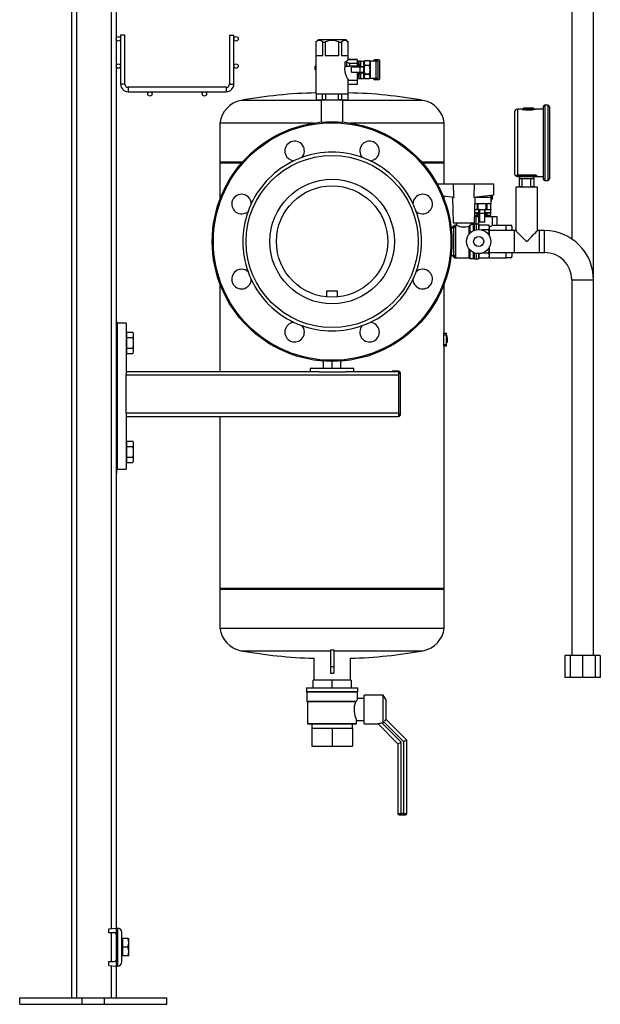
# Model space of a CAD drawing. Units: inches. Extents: x 1949 to 7049, y 315 to 3983.
# Drawn here: x 1949 to 2482, y 315 to 1219 of the extents above; entities that cross this region are included whole.
import ezdxf

# ---------------------------------------------------------------- set-up
doc = ezdxf.new("R2010")
doc.units = ezdxf.units.IN
doc.header["$MEASUREMENT"] = 0
for name, color, linetype in [('CABLE_TRRAY', 2, 'Continuous'), ('EQUIPMENT', 6, 'Continuous'), ('PIPE_SUPPORT', 5, 'Continuous'), ('PIPING', 3, 'Continuous')]:
    doc.layers.add(name, color=color, linetype=linetype)

msp = doc.modelspace()

# ---------------------------------------------------------------- linework, layer by layer
at = {"color": 7, "linetype": 'Continuous', "lineweight": 25}
for p, q in [((2433.47, 1140.01), (2430.81, 1140.01)), ((2402.99, 1133.91), (2402.99, 1077.19)), ((2408.84, 1136.45), (2405.53, 1136.45)), ((2411.12, 1137.3), (2410.36, 1136.54)), ((2410.36, 1136.54), (2410.36, 1136.14)), ((2421.03, 1136.54), (2410.36, 1136.54)), ((2420.27, 1137.3), (2411.12, 1137.3)), ((2421.03, 1136.54), (2420.27, 1137.3)), ((2421.03, 1136.15), (2421.03, 1136.54)), ((2429.28, 1136.45), (2422.55, 1136.45)), ((2429.28, 1138.48), (2429.28, 1072.62)), ((2435, 1138.48), (2435, 1072.62)), ((2405.09, 1075.4), (2405, 1075.68)), ((2406.3, 1076.05), (2421.69, 1076.05)), ((2406.3, 1075.36), (2406.3, 1076.05)), ((2421.69, 1075.36), (2406.3, 1075.36)), ((2406.3, 1075.36), (2406.3, 1074.63)), ((2421.69, 1075.36), (2421.69, 1076.05)), ((2421.69, 1075.36), (2421.69, 1074.63)), ((2423.12, 1075.62), (2423, 1075.36)), ((2405.56, 1075.18), (2405.63, 1075.03)), ((2405.63, 1075.03), (2405.61, 1075.07)), ((2405.7, 1074.63), (2406.3, 1074.63)), ((2406.3, 1074.63), (2421.69, 1074.63)), ((2407.03, 1072.53), (2407.03, 1065.59)), ((2409.99, 1072.53), (2407.03, 1072.53)), ((2407.34, 1074.63), (2407.34, 1072.53)), ((2409.99, 1065.59), (2409.99, 1072.53)), ((2417.99, 1072.53), (2409.99, 1072.53)), ((2417.99, 1065.59), (2417.99, 1072.53)), ((2420.95, 1072.53), (2417.99, 1072.53)), ((2420.65, 1072.53), (2420.65, 1074.63)), ((2420.95, 1065.59), (2420.95, 1072.53)), ((2421.69, 1074.63), (2422.28, 1074.63)), ((2422.52, 1074.65), (2429.28, 1074.65)), ((2430.81, 1071.1), (2433.47, 1071.1)), ((2407.03, 1065.59), (2409.99, 1065.59)), ((2407.03, 1064.71), (2407.03, 1065.59)), ((2417.99, 1065.59), (2420.95, 1065.59)), ((2420.95, 1065.59), (2420.95, 1064.71))]:
    msp.add_line(p, q, dxfattribs=at)
at = {"color": 8, "linetype": 'Continuous', "lineweight": 25}
for p, q in [((2430.81, 1140.01), (2430.81, 1105.55)), ((2433.47, 1140.01), (2433.47, 1071.1)), ((2405.53, 1136.45), (2405.53, 1075.98)), ((2430.81, 1105.55), (2430.81, 1071.1))]:
    msp.add_line(p, q, dxfattribs=at)
at = {"color": 7, "linetype": 'Continuous', "lineweight": 25, "flags": 128}
for points in [[(2409.54, 1136.31), (2409.15, 1136.42), (2408.84, 1136.45)], [(2422.55, 1136.45), (2422.24, 1136.42), (2421.85, 1136.31)], [(2405, 1075.68), (2405.01, 1075.78), (2405.11, 1075.85), (2405.28, 1075.92), (2405.53, 1075.98)], [(2405.53, 1075.98), (2405.9, 1076.03), (2406.3, 1076.05)], [(2405.91, 1075.32), (2405.75, 1075.29), (2405.64, 1075.27), (2405.57, 1075.22), (2405.56, 1075.18)], [(2421.69, 1076.05), (2421.98, 1076.04), (2422.26, 1076.01), (2422.52, 1075.97), (2422.75, 1075.91), (2422.93, 1075.85), (2423.05, 1075.77), (2423.12, 1075.7), (2423.12, 1075.62)], [(2422.41, 1075.14), (2422.4, 1075.18), (2422.37, 1075.22), (2422.31, 1075.25), (2422.22, 1075.29), (2422.11, 1075.32), (2421.98, 1075.34), (2421.85, 1075.35), (2421.69, 1075.36)], [(2422.34, 1074.94), (2422.34, 1074.68), (2422.34, 1074.68)], [(2409.99, 1065.59), (2411.65, 1065.02), (2412.24, 1064.93)], [(2415.75, 1064.93), (2416.95, 1065.21), (2417.99, 1065.59)]]:
    msp.add_lwpolyline(points, dxfattribs=at)
at = {"color": 8, "linetype": 'Continuous', "lineweight": 25, "flags": 128}
for points in [[(2422.55, 1136.45), (2422.55, 1136.45), (2422.05, 1136.33), (2420.6, 1136.04), (2419.57, 1135.87), (2418.38, 1135.73), (2417.07, 1135.63), (2415.7, 1135.6), (2414.32, 1135.63), (2413.01, 1135.73), (2411.82, 1135.87), (2410.79, 1136.04), (2409.34, 1136.33), (2408.84, 1136.45), (2408.84, 1136.45)], [(2405.48, 1074.65), (2405.48, 1074.65), (2405.4, 1074.73), (2405.26, 1075.01), (2405.09, 1075.4)], [(2405.63, 1075.03), (2405.63, 1074.69), (2405.63, 1074.69)], [(2422.34, 1074.68), (2422.34, 1074.68), (2422.34, 1075.01)]]:
    msp.add_lwpolyline(points, dxfattribs=at)
at = {"color": 7, "linetype": 'Continuous', "lineweight": 25}
for centre, radius, start, end in [((2430.81, 1138.48), 1.52, 90, 180), ((2433.47, 1138.48), 1.52, 0, 90), ((2405.53, 1133.91), 2.54, 90, 180), ((2415.63, 1164.69), 29.04, 258.52475, 282.65076), ((2405.53, 1077.19), 2.54, 180, 268.70825), ((2404.87, 1074.97), 0.729, 16.95315, 79.87665), ((2404.99, 1074.68), 0.726, 28.83119, 82.12096), ((2405.01, 1075.24), 0.91, 5.35581, 54.77308), ((2406.28, 1073.3), 2.06, 89.51006, 100.16557), ((2422.97, 1074.63), 0.735, 88.02083, 148.84746), ((2423.1, 1074.89), 0.738, 88.02416, 159.8571), ((2406.3, 1075.4), 0.762, 243.1703, 270), ((2421.69, 1075.4), 0.762, 270, 340.47277), ((2430.81, 1072.62), 1.52, 180, 270), ((2433.47, 1072.62), 1.52, 270, 0)]:
    msp.add_arc(centre, radius, start, end, dxfattribs=at)
at = {"color": 8, "linetype": 'Continuous', "lineweight": 25}
msp.add_arc((2421, 1076.19), 2.16, 314.65777, 337.39029, dxfattribs=at)
at = {"layer": 'CABLE_TRRAY', "linetype": 'Continuous', "lineweight": 25}
for p, q in [((2041.25, 1204.48), (2041.25, 1159.48)), ((2043.25, 1204.48), (2041.25, 1204.48)), ((2045.25, 1204.48), (2043.25, 1204.48)), ((2045.25, 1159.48), (2045.25, 1204.48)), ((2141.25, 1204.48), (2141.25, 1159.48)), ((2141.25, 1204.48), (2143.25, 1204.48)), ((2143.25, 1204.48), (2145.25, 1204.48)), ((2145.25, 1159.48), (2145.25, 1204.48)), ((2043.25, 1159.48), (2041.25, 1159.48)), ((2045.25, 1159.48), (2043.25, 1159.48)), ((2141.25, 1159.48), (2143.25, 1159.48)), ((2143.25, 1159.48), (2145.25, 1159.48)), ((2138.25, 1156.48), (2048.25, 1156.48)), ((2048.25, 1156.48), (2048.25, 1154.48)), ((2048.25, 1154.48), (2048.25, 1152.48)), ((2048.25, 1152.48), (2138.25, 1152.48)), ((2138.25, 1156.48), (2138.25, 1154.48)), ((2138.25, 1154.48), (2138.25, 1152.48))]:
    msp.add_line(p, q, dxfattribs=at)
for centre in [(2039.25, 1200.98), (2147.25, 1200.98), (2039.25, 1175.98), (2147.25, 1175.98), (2068.25, 1150.48), (2118.25, 1150.48)]:
    msp.add_circle(centre, 2, dxfattribs=at)
for centre, radius, start, end in [((2048.25, 1159.48), 7, 180, 270), ((2048.25, 1159.48), 3, 180, 270), ((2138.25, 1159.48), 3, 270, 0), ((2138.25, 1159.48), 7, 270, 0)]:
    msp.add_arc(centre, radius, start, end, dxfattribs=at)
at = {"layer": 'EQUIPMENT', "linetype": 'Continuous', "lineweight": 25}
for p, q in [((2219.44, 1175.43), (2219.44, 1172.93)), ((2220.58, 1175.43), (2219.44, 1175.43)), ((2220.58, 1172.93), (2219.44, 1172.93)), ((2225.44, 1144.41), (2151.8, 1144.41)), ((2319.08, 1144.41), (2245.44, 1144.41)), ((2132.44, 1123.61), (2132.44, 1087.93)), ((2218.5, 1123.61), (2132.44, 1123.61)), ((2338.44, 1123.61), (2252.39, 1123.61)), ((2338.44, 1087.93), (2338.44, 1123.61)), ((2132.44, 1087.93), (2133.44, 1086.93)), ((2153.16, 1087.93), (2132.44, 1087.93)), ((2132.44, 1086.93), (2132.44, 1053.54)), ((2152.28, 1086.93), (2132.44, 1086.93)), ((2338.44, 1087.93), (2317.73, 1087.93)), ((2338.44, 1086.93), (2318.61, 1086.93)), ((2337.44, 1086.93), (2338.44, 1087.93)), ((2338.44, 1067.93), (2338.44, 1086.93)), ((2338.44, 1053.54), (2338.44, 1056.32)), ((2132.44, 976.31), (2132.44, 895.48)), ((2338.44, 930.93), (2338.44, 976.31)), ((2337.89, 930.93), (2340.59, 930.93)), ((2337.89, 929.43), (2337.89, 930.93)), ((2340.59, 929.43), (2340.59, 930.93)), ((2337.89, 920.58), (2337.89, 929.43)), ((2337.89, 929.43), (2340.59, 929.43)), ((2340.59, 920.58), (2340.59, 929.43)), ((2340.93, 928.45), (2340.59, 928.45)), ((2340.93, 928.33), (2340.59, 928.33)), ((2340.93, 928.09), (2340.59, 928.09)), ((2340.93, 927.34), (2340.59, 927.34)), ((2340.93, 926.67), (2340.59, 926.67)), ((2340.93, 926.67), (2340.59, 926.67)), ((2340.93, 926.6), (2340.59, 926.6)), ((2340.93, 926.17), (2340.59, 926.17)), ((2340.93, 925.25), (2340.59, 925.25)), ((2340.93, 922.14), (2340.59, 922.14)), ((2340.93, 922.14), (2340.59, 922.14)), ((2340.93, 928.33), (2340.93, 928.45)), ((2340.93, 928.09), (2340.93, 928.33)), ((2340.93, 927.34), (2340.93, 928.09)), ((2340.93, 926.67), (2340.93, 927.34)), ((2340.93, 926.67), (2340.93, 926.67)), ((2340.93, 926.67), (2340.93, 926.6)), ((2340.93, 926.6), (2340.93, 926.17)), ((2340.93, 926.17), (2340.93, 925.25)), ((2340.93, 925.25), (2340.93, 922.14)), ((2340.93, 922.14), (2340.93, 922.14)), ((2337.89, 920.58), (2340.59, 920.58)), ((2337.89, 919.08), (2337.89, 920.58)), ((2337.89, 919.08), (2340.59, 919.08)), ((2338.44, 696.93), (2338.44, 919.08)), ((2340.59, 919.08), (2340.59, 920.58)), ((2132.44, 854.48), (2132.44, 696.93)), ((2133.44, 696.93), (2132.44, 695.93)), ((2132.44, 696.93), (2338.44, 696.93)), ((2132.44, 695.93), (2132.44, 660.24)), ((2132.44, 695.93), (2235.44, 695.93)), ((2235.44, 695.93), (2338.44, 695.93)), ((2338.44, 695.93), (2337.44, 696.93)), ((2338.44, 660.24), (2338.44, 695.93)), ((2132.44, 660.24), (2338.44, 660.24)), ((2151.8, 639.44), (2233.94, 639.44)), ((2218.59, 632.53), (2218.59, 612.43)), ((2233.94, 640.09), (2236.94, 640.09)), ((2233.94, 640.09), (2233.94, 624.93)), ((2236.94, 640.09), (2236.94, 624.93)), ((2236.94, 639.44), (2319.08, 639.44)), ((2252.29, 612.43), (2252.29, 632.53)), ((2233.94, 624.93), (2233.94, 618.68)), ((2233.94, 624.93), (2236.94, 624.93)), ((2236.94, 624.93), (2236.94, 618.68)), ((2233.94, 618.68), (2236.94, 618.68)), ((2212.19, 605.43), (2211.94, 605.18)), ((2235.44, 612.43), (2217.94, 612.43)), ((2217.94, 605.43), (2217.94, 612.43)), ((2252.94, 612.43), (2235.44, 612.43)), ((2235.44, 605.43), (2235.44, 612.43)), ((2252.94, 612.43), (2252.94, 605.43)), ((2258.94, 605.18), (2258.69, 605.43)), ((2211.94, 605.18), (2211.94, 601.68)), ((2258.94, 605.18), (2211.94, 605.18)), ((2211.94, 601.68), (2212.19, 601.43)), ((2235.44, 601.68), (2211.94, 601.68)), ((2212.19, 601.43), (2212.19, 592.68)), ((2258.69, 601.43), (2212.19, 601.43)), ((2258.94, 601.68), (2235.44, 601.68)), ((2258.69, 601.43), (2258.94, 601.68)), ((2258.69, 595.43), (2258.69, 601.43)), ((2258.94, 601.68), (2258.94, 605.18)), ((2282.28, 598.68), (2264.94, 598.68)), ((2264.94, 572.18), (2264.94, 598.68)), ((2284.94, 594.43), (2282.28, 598.68)), ((2282.28, 572.79), (2282.28, 598.68)), ((2212.19, 592.68), (2212.44, 592.43)), ((2257.65, 592.68), (2212.19, 592.68)), ((2257.31, 592.43), (2212.44, 592.43)), ((2212.94, 592.43), (2212.94, 572.48)), ((2257.31, 592.43), (2257.65, 592.68)), ((2264.94, 595.43), (2258.69, 595.43)), ((2284.94, 576.43), (2284.94, 594.43)), ((2212.94, 572.48), (2213.19, 572.23)), ((2212.94, 572.48), (2257.94, 572.48)), ((2213.19, 572.23), (2257.69, 572.23)), ((2216.69, 572.23), (2216.69, 567.93)), ((2254.19, 567.93), (2254.19, 572.23)), ((2257.69, 572.23), (2257.94, 572.48)), ((2257.94, 572.48), (2257.94, 575.43)), ((2257.94, 575.43), (2264.94, 575.43)), ((2264.94, 572.18), (2277.88, 572.18)), ((2277.84, 572.21), (2295.94, 554.11)), ((2281.5, 572.79), (2282.28, 572.79)), ((2298.94, 555.35), (2281.5, 572.79)), ((2282.28, 572.79), (2283.04, 574.08)), ((2283.04, 574.08), (2300.94, 556.18)), ((2303.94, 557.43), (2284.94, 576.43)), ((2216.69, 567.93), (2216.69, 551.93)), ((2226.07, 567.93), (2216.69, 567.93)), ((2235.44, 567.93), (2226.07, 567.93)), ((2235.44, 567.93), (2235.44, 551.93)), ((2244.82, 567.93), (2235.44, 567.93)), ((2254.19, 567.93), (2244.82, 567.93)), ((2254.19, 567.93), (2254.19, 551.93)), ((2216.69, 551.93), (2235.44, 551.93)), ((2235.44, 551.93), (2254.19, 551.93)), ((2295.94, 554.11), (2295.94, 489.93)), ((2298.94, 489.93), (2298.94, 555.35)), ((2300.94, 556.18), (2300.94, 489.93)), ((2303.94, 489.93), (2303.94, 557.43)), ((2295.94, 489.93), (2298.94, 489.93)), ((2296.94, 488.93), (2298.94, 488.93)), ((2300.94, 489.93), (2298.94, 489.93)), ((2298.94, 489.93), (2298.94, 488.93)), ((2298.94, 488.93), (2300.94, 488.93)), ((2300.94, 489.93), (2303.94, 489.93)), ((2300.94, 488.93), (2300.94, 489.93)), ((2300.94, 488.93), (2302.94, 488.93))]:
    msp.add_line(p, q, dxfattribs=at)
at = {"layer": 'EQUIPMENT', "linetype": 'Continuous', "lineweight": 25, "flags": 128}
for points in [[(2295.94, 554.11), (2296, 554.13), (2296.15, 554.2), (2296.43, 554.31), (2296.82, 554.48), (2297.84, 554.9), (2298.94, 555.35)], [(2300.94, 556.18), (2302.05, 556.64), (2303.06, 557.06), (2303.46, 557.22), (2303.73, 557.34), (2303.89, 557.4), (2303.94, 557.43)]]:
    msp.add_lwpolyline(points, dxfattribs=at)
at = {"layer": 'EQUIPMENT', "linetype": 'Continuous', "lineweight": 25}
for centre, radius, start, end in [((2229.76, 716.82), 434.64, 91.20956, 100.33222), ((2241.13, 716.82), 434.64, 79.66778, 88.79044), ((2156.27, 1120.84), 23.99, 100.74094, 173.37277), ((2314.61, 1120.84), 23.99, 6.62723, 79.25906), ((2156.27, 663.01), 23.99, 186.62723, 259.25906), ((2314.61, 663.01), 23.99, 280.74094, 353.37277), ((2229.76, 1067.03), 434.64, 259.66778, 268.52791), ((2241.13, 1067.03), 434.64, 271.47209, 280.33222), ((2278.46, 585.37), 22.8, 161.97064, 205.85934), ((2288.64, 582.49), 32.62, 156.63528, 161.80289), ((2280.73, 565.81), 7.03, 83.70768, 114.30328), ((2288.57, 571.95), 5.82, 129.72904, 150.06058), ((2296.94, 489.93), 1, 180, 270), ((2302.94, 489.93), 1, 270, 0)]:
    msp.add_arc(centre, radius, start, end, dxfattribs=at)
at = {"layer": 'PIPE_SUPPORT', "linetype": 'Continuous', "lineweight": 25}
for p, q in [((1996.25, 1720.93), (1996.25, 320.93)), ((2000.75, 1720.93), (2000.75, 320.93)), ((2032.75, 1720.93), (2032.75, 384.53)), ((2037.25, 1310.67), (2037.25, 933.31)), ((2230.44, 969.48), (2230.44, 964.04)), ((2240.44, 969.48), (2230.44, 969.48)), ((2240.44, 964.04), (2240.44, 969.48)), ((2037.75, 942.01), (2037.25, 942.01)), ((2037.75, 922.01), (2037.75, 942.01)), ((2038.25, 939.98), (2038.25, 805.98)), ((2046.25, 939.98), (2038.25, 939.98)), ((2046.25, 939.98), (2046.25, 894.13)), ((2037.25, 933.31), (2037.25, 922.01)), ((2046.65, 931.82), (2046.65, 929.37)), ((2046.65, 931.82), (2052.49, 931.82)), ((2053.25, 930.51), (2052.49, 931.82)), ((2037.25, 922.01), (2037.25, 910.7)), ((2038.25, 927.01), (2037.75, 927.01)), ((2037.75, 902.01), (2037.75, 922.01)), ((2046.65, 930.51), (2046.25, 930.51)), ((2046.65, 929.37), (2046.65, 926.91)), ((2046.65, 926.91), (2052.49, 926.91)), ((2046.65, 926.91), (2046.65, 922.01)), ((2046.65, 922.01), (2046.65, 917.1)), ((2053.25, 929.37), (2053.25, 930.51)), ((2053.25, 922.01), (2053.25, 929.37)), ((2053.25, 914.65), (2053.25, 922.01)), ((2037.75, 917.01), (2038.25, 917.01)), ((2046.25, 913.51), (2046.65, 913.51)), ((2046.65, 917.1), (2052.49, 917.1)), ((2046.65, 917.1), (2046.65, 914.65)), ((2046.65, 914.65), (2046.65, 912.19)), ((2052.49, 912.19), (2053.25, 913.51)), ((2053.25, 913.51), (2053.25, 914.65)), ((2037.25, 910.7), (2037.25, 833.28)), ((2046.65, 912.19), (2052.49, 912.19)), ((2227.44, 898.81), (2227.44, 905.22)), ((2235.44, 898.81), (2235.44, 904.93)), ((2243.44, 898.81), (2243.44, 905.22)), ((2037.25, 902.01), (2037.75, 902.01)), ((2223.28, 895.48), (2046.25, 895.48)), ((2215.44, 898.48), (2215.44, 895.48)), ((2255.44, 898.48), (2215.44, 898.48)), ((2223.28, 895.48), (2247.6, 895.48)), ((2296.25, 895.48), (2247.6, 895.48)), ((2255.44, 895.48), (2255.44, 898.48)), ((2296.25, 895.98), (2292.25, 895.98)), ((2296.25, 895.98), (2296.25, 893.23)), ((2046.25, 894.13), (2046.25, 892.48)), ((2046.25, 857.48), (2046.25, 892.48)), ((2046.25, 892.48), (2296.25, 892.48)), ((2296.25, 893.23), (2296.25, 857.22)), ((2298.25, 856.48), (2298.25, 893.98)), ((2046.25, 857.48), (2046.25, 855.82)), ((2296.25, 857.48), (2046.25, 857.48)), ((2046.25, 855.82), (2046.25, 805.98)), ((2046.25, 854.48), (2296.25, 854.48)), ((2296.25, 857.22), (2296.25, 854.48)), ((2037.75, 841.98), (2037.25, 841.98)), ((2037.75, 821.98), (2037.75, 841.98)), ((2037.25, 833.28), (2037.25, 821.98)), ((2046.65, 831.79), (2046.65, 829.34)), ((2046.65, 831.79), (2052.49, 831.79)), ((2053.25, 830.48), (2052.49, 831.79)), ((2038.25, 826.98), (2037.75, 826.98)), ((2046.65, 830.48), (2046.25, 830.48)), ((2046.65, 829.34), (2046.65, 826.88)), ((2046.65, 826.88), (2052.49, 826.88)), ((2046.65, 826.88), (2046.65, 821.98)), ((2053.25, 829.34), (2053.25, 830.48)), ((2053.25, 821.98), (2053.25, 829.34)), ((2037.25, 821.98), (2037.25, 810.67)), ((2037.75, 801.98), (2037.75, 821.98)), ((2037.75, 816.98), (2038.25, 816.98)), ((2046.25, 813.48), (2046.65, 813.48)), ((2046.65, 821.98), (2046.65, 817.07)), ((2046.65, 817.07), (2052.49, 817.07)), ((2046.65, 817.07), (2046.65, 814.61)), ((2046.65, 814.61), (2046.65, 812.16)), ((2052.49, 812.16), (2053.25, 813.48)), ((2053.25, 814.61), (2053.25, 821.98)), ((2053.25, 813.48), (2053.25, 814.61)), ((2037.25, 810.67), (2037.25, 384.91)), ((2038.25, 805.98), (2046.25, 805.98)), ((2046.65, 812.16), (2052.49, 812.16)), ((2037.25, 801.98), (2037.75, 801.98)), ((2030.38, 384.33), (2037.38, 384.93)), ((2030.38, 380.53), (2030.38, 384.33)), ((2035.38, 380.53), (2030.38, 380.53)), ((2032.75, 380.53), (2032.75, 354.33)), ((2037.38, 378.53), (2037.38, 384.93)), ((2037.38, 384.93), (2038.38, 384.93)), ((2038.38, 384.93), (2038.38, 349.93)), ((2042.38, 353.93), (2042.38, 380.93)), ((2037.25, 379.22), (2037.25, 355.63)), ((2037.38, 372.43), (2037.25, 372.43)), ((2037.38, 378.53), (2037.38, 356.33)), ((2042.98, 374.74), (2042.38, 374.74)), ((2042.98, 375.43), (2042.98, 367.43)), ((2048.06, 375.43), (2042.98, 375.43)), ((2048.06, 375.43), (2048.78, 375.43)), ((2048.78, 371.43), (2048.78, 375.43)), ((2048.78, 363.43), (2048.78, 371.43)), ((2037.25, 368.51), (2037.38, 368.63)), ((2037.38, 367.78), (2037.25, 367.78)), ((2037.25, 367.07), (2037.38, 367.07)), ((2037.38, 366.22), (2037.25, 366.35)), ((2037.25, 362.43), (2037.38, 362.43)), ((2048.06, 367.43), (2042.98, 367.43)), ((2042.98, 367.43), (2042.98, 359.43)), ((2048.78, 359.43), (2048.78, 363.43)), ((2030.38, 350.53), (2030.38, 354.33)), ((2030.38, 354.33), (2035.38, 354.33)), ((2037.38, 349.93), (2037.38, 356.33)), ((2042.38, 360.11), (2042.98, 360.11)), ((2048.06, 359.43), (2042.98, 359.43)), ((2048.78, 359.43), (2048.06, 359.43)), ((2030.38, 350.53), (2037.38, 349.93)), ((2032.75, 350.32), (2032.75, 320.93)), ((2037.25, 349.94), (2037.25, 320.93)), ((2037.38, 349.93), (2038.38, 349.93)), ((1948.63, 314.93), (1948.63, 320.93)), ((1948.63, 320.93), (2005.85, 320.93)), ((2005.85, 314.93), (2005.85, 320.93)), ((2005.85, 320.93), (2026.41, 320.93)), ((2026.41, 314.93), (2026.41, 320.93)), ((2026.41, 320.93), (2083.63, 320.93)), ((2083.63, 314.93), (2083.63, 320.93)), ((1948.63, 314.93), (2005.85, 314.93)), ((2005.85, 314.93), (2026.41, 314.93)), ((2026.41, 314.93), (2083.63, 314.93))]:
    msp.add_line(p, q, dxfattribs=at)
at = {"layer": 'PIPE_SUPPORT', "linetype": 'Continuous', "lineweight": 25, "flags": 128}
for points in [[(2053.25, 929.37), (2053.05, 930.6), (2052.49, 931.82)], [(2052.49, 926.91), (2053.04, 928.12), (2053.25, 929.37)], [(2053.25, 922.01), (2053.05, 924.46), (2052.49, 926.91)], [(2052.49, 917.1), (2053.04, 919.5), (2053.25, 922.01)], [(2053.25, 914.65), (2053.05, 915.87), (2052.49, 917.1)], [(2052.49, 912.19), (2053.04, 913.39), (2053.25, 914.65)], [(2053.25, 829.34), (2053.05, 830.56), (2052.49, 831.79)], [(2052.49, 826.88), (2053.04, 828.08), (2053.25, 829.34)], [(2053.25, 821.98), (2053.05, 824.43), (2052.49, 826.88)], [(2052.49, 817.07), (2053.04, 819.47), (2053.25, 821.98)], [(2053.25, 814.61), (2053.05, 815.84), (2052.49, 817.07)], [(2052.49, 812.16), (2053.04, 813.36), (2053.25, 814.61)], [(2048.78, 371.43), (2048.59, 373.43), (2048.06, 375.43)], [(2048.06, 367.43), (2048.58, 369.39), (2048.78, 371.43)], [(2048.78, 363.43), (2048.59, 365.43), (2048.06, 367.43)], [(2048.06, 359.43), (2048.58, 361.39), (2048.78, 363.43)]]:
    msp.add_lwpolyline(points, dxfattribs=at)
at = {"layer": 'PIPE_SUPPORT', "linetype": 'Continuous', "lineweight": 25}
for centre, radius, start, end in [((2292.25, 889.98), 6, 90, 113.55646), ((2296.25, 893.98), 2, 34.43352, 90.01467), ((2293.7, 897.14), 4.67, 303.16726, 334.20859), ((2296.25, 893.98), 2, 0, 34.44815), ((2292.56, 852.31), 6.14, 29.58139, 53.04096), ((2296.25, 856.47), 2, 269.99122, 325.56059), ((2296.25, 856.48), 2, 325.55185, 0), ((2035.38, 378.53), 2, 0, 90), ((2038.38, 380.93), 4, 0, 90), ((2035.38, 356.33), 2, 270, 0), ((2038.38, 353.93), 4, 270, 0)]:
    msp.add_arc(centre, radius, start, end, dxfattribs=at)
at = {"layer": 'PIPING', "linetype": 'Continuous', "lineweight": 25}
for p, q in [((2455.44, 1479.93), (2455.44, 1017.34)), ((2475.44, 979.93), (2475.44, 1479.93)), ((2222.82, 1200.3), (2220.58, 1198.06)), ((2220.58, 1198.06), (2220.58, 1150.39)), ((2220.58, 1198.06), (2220.65, 1198.06)), ((2220.65, 1198.06), (2220.65, 1185.82)), ((2222.82, 1200.3), (2235.44, 1200.3)), ((2226.87, 1185.82), (2226.87, 1198.06)), ((2226.87, 1198.06), (2229.22, 1198.06)), ((2229.22, 1198.06), (2229.22, 1185.82)), ((2235.44, 1200.3), (2248.07, 1200.3)), ((2241.66, 1185.82), (2241.66, 1198.06)), ((2241.66, 1198.06), (2244.02, 1198.06)), ((2244.02, 1198.06), (2244.02, 1185.82)), ((2250.3, 1198.06), (2248.07, 1200.3)), ((2250.24, 1198.06), (2250.3, 1198.06)), ((2250.24, 1185.82), (2250.24, 1198.06)), ((2250.3, 1182.03), (2250.3, 1198.06)), ((2220.65, 1185.82), (2226.87, 1185.82)), ((2229.22, 1185.82), (2241.66, 1185.82)), ((2244.02, 1185.82), (2250.24, 1185.82)), ((2247.28, 1179.75), (2247.28, 1175.79)), ((2247.28, 1179.75), (2248.81, 1179.75)), ((2247.28, 1175.79), (2248.81, 1175.79)), ((2248.81, 1179.75), (2251.39, 1178.33)), ((2248.81, 1179.75), (2248.81, 1175.79)), ((2248.81, 1175.79), (2251.39, 1175.79)), ((2258.56, 1181.69), (2250.02, 1181.69)), ((2258.56, 1182.14), (2250.23, 1182.14)), ((2258.56, 1178.33), (2251.39, 1178.33)), ((2251.39, 1178.33), (2251.39, 1175.79)), ((2258.56, 1175.79), (2251.39, 1175.79)), ((2261.1, 1174.99), (2253.22, 1174.99)), ((2253.22, 1170.23), (2253.22, 1174.99)), ((2258.56, 1182.14), (2258.56, 1181.69)), ((2258.56, 1181.69), (2258.56, 1178.33)), ((2259.7, 1178.71), (2258.56, 1178.71)), ((2258.56, 1178.33), (2258.56, 1175.79)), ((2258.56, 1175.79), (2258.56, 1174.99)), ((2261.48, 1180.55), (2259.7, 1180.55)), ((2259.7, 1180.55), (2259.7, 1180.53)), ((2261.48, 1180.53), (2259.7, 1180.53)), ((2259.7, 1180.53), (2259.7, 1177.07)), ((2259.7, 1177.07), (2259.7, 1176.07)), ((2259.7, 1177.07), (2261.48, 1177.07)), ((2261.48, 1176.07), (2259.7, 1176.07)), ((2259.7, 1176.07), (2259.7, 1174.99)), ((2261.1, 1170.23), (2261.1, 1174.99)), ((2264.65, 1174.99), (2261.1, 1174.99)), ((2261.48, 1180.55), (2261.48, 1180.53)), ((2261.48, 1177.07), (2261.48, 1180.53)), ((2261.86, 1177.37), (2261.48, 1177.37)), ((2261.48, 1177.07), (2261.48, 1176.07)), ((2261.48, 1174.99), (2261.48, 1176.07)), ((2261.86, 1180.55), (2264.65, 1180.55)), ((2261.86, 1175.49), (2261.86, 1180.55)), ((2261.86, 1175.49), (2264.65, 1175.49)), ((2261.86, 1174.99), (2261.86, 1175.49)), ((2265.39, 1180.7), (2264.65, 1179.43)), ((2264.65, 1175.49), (2264.65, 1180.55)), ((2265.3, 1180.55), (2264.65, 1180.55)), ((2264.65, 1174.99), (2264.65, 1175.49)), ((2264.65, 1170.23), (2264.65, 1174.99)), ((2269.76, 1180.7), (2265.39, 1180.7)), ((2265.39, 1180.7), (2265.39, 1180.7)), ((2269.76, 1180.7), (2265.39, 1180.7)), ((2265.39, 1176.9), (2265.39, 1176.41)), ((2265.39, 1176.9), (2269.76, 1176.9)), ((2269.76, 1176.41), (2265.39, 1176.41)), ((2270.5, 1179.43), (2269.76, 1180.7)), ((2269.76, 1180.7), (2269.76, 1180.7)), ((2269.76, 1176.9), (2269.76, 1176.41)), ((2275.96, 1180.55), (2269.85, 1180.55)), ((2270.5, 1179.43), (2270.5, 1165.79)), ((2278.09, 1181.79), (2274.58, 1181.79)), ((2275.96, 1164.67), (2275.96, 1180.55)), ((2277.73, 1180.55), (2275.96, 1180.55)), ((2277.73, 1164.67), (2277.73, 1180.55)), ((2279.36, 1164.7), (2279.36, 1180.52)), ((2253.22, 1170.23), (2261.1, 1170.23)), ((2258.56, 1170.23), (2258.56, 1163.09)), ((2258.56, 1166.52), (2259.7, 1166.52)), ((2259.7, 1170.23), (2259.7, 1169.15)), ((2259.7, 1169.15), (2261.48, 1169.15)), ((2259.7, 1169.15), (2259.7, 1168.15)), ((2261.48, 1168.15), (2259.7, 1168.15)), ((2259.7, 1168.15), (2259.7, 1164.69)), ((2261.1, 1170.23), (2264.65, 1170.23)), ((2261.48, 1169.15), (2261.48, 1170.23)), ((2261.48, 1169.15), (2261.48, 1168.15)), ((2261.48, 1164.69), (2261.48, 1168.15)), ((2261.48, 1167.85), (2261.86, 1167.85)), ((2261.86, 1169.73), (2261.86, 1170.23)), ((2261.86, 1169.73), (2264.65, 1169.73)), ((2261.86, 1164.67), (2261.86, 1169.73)), ((2264.65, 1169.73), (2264.65, 1170.23)), ((2264.65, 1164.67), (2264.65, 1169.73)), ((2264.65, 1165.79), (2265.39, 1164.52)), ((2265.39, 1168.81), (2265.39, 1168.32)), ((2265.39, 1168.81), (2269.76, 1168.81)), ((2269.76, 1168.32), (2265.39, 1168.32)), ((2269.76, 1168.81), (2269.76, 1168.32)), ((2269.76, 1164.52), (2270.5, 1165.79)), ((2250.23, 1163.09), (2258.56, 1163.09)), ((2250.3, 1150.39), (2250.3, 1163.2)), ((2258.56, 1159.15), (2250.3, 1159.15)), ((2258.56, 1163.09), (2258.56, 1159.15)), ((2259.7, 1164.69), (2261.48, 1164.69)), ((2259.7, 1164.69), (2259.7, 1164.67)), ((2259.7, 1164.67), (2261.48, 1164.67)), ((2261.48, 1164.69), (2261.48, 1164.67)), ((2261.86, 1164.67), (2264.65, 1164.67)), ((2265.3, 1164.67), (2264.65, 1164.67)), ((2265.39, 1164.53), (2265.39, 1164.52)), ((2265.39, 1164.53), (2269.76, 1164.53)), ((2265.39, 1164.52), (2269.76, 1164.52)), ((2269.76, 1164.53), (2269.76, 1164.52)), ((2275.96, 1164.67), (2269.85, 1164.67)), ((2278.09, 1163.43), (2274.58, 1163.43)), ((2277.73, 1164.67), (2275.96, 1164.67)), ((2220.58, 1150.39), (2235.44, 1150.39)), ((2220.71, 1150.39), (2220.71, 1145.33)), ((2220.8, 1150.39), (2220.8, 1145.33)), ((2226.71, 1145.33), (2226.71, 1150.39)), ((2229.53, 1150.39), (2229.53, 1145.33)), ((2235.44, 1150.39), (2250.3, 1150.39)), ((2241.36, 1145.33), (2241.36, 1150.39)), ((2244.17, 1150.39), (2244.17, 1145.33)), ((2250.08, 1145.33), (2250.08, 1150.39)), ((2250.18, 1145.33), (2250.18, 1150.39)), ((2220.71, 1145.33), (2222.24, 1144.93)), ((2220.71, 1145.33), (2220.8, 1145.33)), ((2222.24, 1144.93), (2235.44, 1144.93)), ((2225.44, 1144.93), (2225.44, 1124.47)), ((2226.71, 1145.33), (2229.53, 1145.33)), ((2235.44, 1144.93), (2248.65, 1144.93)), ((2241.36, 1145.33), (2244.17, 1145.33)), ((2245.44, 1124.47), (2245.44, 1144.93)), ((2248.65, 1144.93), (2250.18, 1145.33)), ((2250.08, 1145.33), (2250.18, 1145.33)), ((2331.83, 1067.93), (2346.97, 1067.93)), ((2346.97, 1067.93), (2366, 1067.93)), ((2366, 1067.93), (2383.49, 1067.93)), ((2383.49, 1067.93), (2383.49, 1057.43)), ((2383.49, 1057.43), (2365.6, 1055.22)), ((2382.31, 1057.28), (2382.31, 1054.07)), ((2403.99, 1064.93), (2403.99, 1024.93)), ((2423.99, 1064.93), (2403.99, 1064.93)), ((2423.99, 1024.93), (2423.99, 1064.93)), ((2347.37, 1055.22), (2337.3, 1056.46)), ((2346.09, 1055.38), (2346.74, 1032.13)), ((2366.24, 1032.13), (2366.89, 1055.38)), ((2366.74, 1049.98), (2379.95, 1049.98)), ((2381.07, 1055.44), (2367.44, 1055.44)), ((2368.84, 1049.24), (2369.33, 1049.24)), ((2368.84, 1044.87), (2368.84, 1049.24)), ((2369.33, 1049.24), (2369.33, 1044.87)), ((2376.93, 1049.24), (2377.42, 1049.24)), ((2376.93, 1044.87), (2376.93, 1049.24)), ((2377.42, 1049.24), (2377.42, 1044.87)), ((2381.22, 1049.24), (2379.95, 1049.98)), ((2381.07, 1057.13), (2381.07, 1055.44)), ((2381.07, 1055.44), (2381.07, 1049.33)), ((2381.21, 1049.24), (2381.22, 1049.24)), ((2381.21, 1044.87), (2381.21, 1049.24)), ((2381.22, 1044.87), (2381.22, 1049.24)), ((2366.44, 1039.18), (2368.67, 1039.18)), ((2368.67, 1040.96), (2366.48, 1040.96)), ((2370.25, 1041.34), (2366.5, 1041.34)), ((2370.25, 1044.14), (2366.57, 1044.14)), ((2367.03, 1039.18), (2367.03, 1038.04)), ((2368.37, 1041.34), (2368.37, 1040.96)), ((2368.67, 1039.18), (2368.67, 1040.96)), ((2368.67, 1040.96), (2369.67, 1040.96)), ((2368.67, 1039.18), (2369.67, 1039.18)), ((2368.84, 1044.87), (2369.33, 1044.87)), ((2369.67, 1040.96), (2369.67, 1039.18)), ((2370.75, 1040.96), (2369.67, 1040.96)), ((2369.67, 1039.18), (2370.75, 1039.18)), ((2370.25, 1041.34), (2370.25, 1044.14)), ((2370.75, 1044.14), (2370.25, 1044.14)), ((2370.75, 1041.34), (2370.25, 1041.34)), ((2375.51, 1044.14), (2370.75, 1044.14)), ((2370.75, 1044.14), (2370.75, 1040.58)), ((2375.51, 1040.58), (2370.75, 1040.58)), ((2370.75, 1040.58), (2370.75, 1032.71)), ((2375.51, 1040.58), (2375.51, 1044.14)), ((2376.01, 1044.14), (2375.51, 1044.14)), ((2376.01, 1041.34), (2375.51, 1041.34)), ((2376.59, 1040.96), (2375.51, 1040.96)), ((2375.51, 1032.71), (2375.51, 1040.58)), ((2375.51, 1039.18), (2376.59, 1039.18)), ((2376.01, 1041.34), (2376.01, 1044.14)), ((2381.07, 1044.14), (2376.01, 1044.14)), ((2381.07, 1041.34), (2376.01, 1041.34)), ((2376.59, 1039.18), (2376.59, 1040.96)), ((2376.59, 1040.96), (2377.59, 1040.96)), ((2376.59, 1039.18), (2377.59, 1039.18)), ((2376.93, 1044.87), (2377.42, 1044.87)), ((2377.59, 1040.96), (2377.59, 1039.18)), ((2381.05, 1040.96), (2377.59, 1040.96)), ((2377.59, 1039.18), (2381.05, 1039.18)), ((2377.89, 1040.96), (2377.89, 1041.34)), ((2379.23, 1038.04), (2379.23, 1039.18)), ((2379.95, 1044.14), (2381.22, 1044.87)), ((2381.05, 1039.18), (2381.05, 1040.96)), ((2381.05, 1040.96), (2381.07, 1040.96)), ((2381.05, 1039.18), (2381.07, 1039.18)), ((2381.07, 1044.78), (2381.07, 1044.14)), ((2381.07, 1041.34), (2381.07, 1044.14)), ((2381.07, 1039.18), (2381.07, 1040.96)), ((2381.21, 1044.87), (2381.22, 1044.87)), ((2346.74, 1032.13), (2366.24, 1032.13)), ((2349.74, 1032.13), (2349.74, 1029.9)), ((2365.26, 1030.43), (2363.22, 1030.43)), ((2363.24, 1030.42), (2363.24, 1032.13)), ((2363.6, 1032.13), (2363.6, 1030.43)), ((2364.05, 1032.13), (2364.05, 1030.43)), ((2365.76, 1030.93), (2365.26, 1030.43)), ((2365.26, 1024.96), (2365.26, 1030.43)), ((2367.91, 1030.93), (2365.76, 1030.93)), ((2365.76, 1030.93), (2365.76, 1025.18)), ((2366.4, 1038.04), (2367.41, 1038.04)), ((2367.41, 1038.04), (2367.41, 1030.93)), ((2367.41, 1038.04), (2369.95, 1038.04)), ((2367.91, 1025.83), (2367.91, 1030.93)), ((2367.99, 1030.88), (2368.01, 1030.88)), ((2370.01, 1030.93), (2368.01, 1030.93)), ((2368.01, 1025.85), (2368.01, 1030.93)), ((2369.95, 1038.04), (2369.95, 1030.93)), ((2369.95, 1038.04), (2370.75, 1038.04)), ((2370.01, 1026.03), (2370.01, 1030.93)), ((2375.51, 1032.71), (2370.75, 1032.71)), ((2375.51, 1038.04), (2382.65, 1038.04)), ((2382.65, 1029.71), (2382.65, 1038.04)), ((2382.65, 1038.04), (2386.59, 1038.04)), ((2386.59, 1038.04), (2386.59, 1029.78)), ((2347.26, 1027.33), (2344.74, 1027.33)), ((2347.68, 1029.78), (2345.44, 1027.55)), ((2345.44, 1027.33), (2345.44, 1027.55)), ((2348.76, 1029.93), (2347.26, 1027.33)), ((2347.26, 1014.93), (2347.26, 1027.33)), ((2348.67, 1029.78), (2347.68, 1029.78)), ((2347.68, 1029.72), (2347.68, 1029.78)), ((2348.64, 1029.72), (2347.68, 1029.72)), ((2349.79, 1029.93), (2348.76, 1029.93)), ((2348.76, 1029.93), (2348.76, 1014.93)), ((2361.76, 1029.84), (2361.26, 1029.14)), ((2361.26, 1021.76), (2361.26, 1029.14)), ((2361.76, 1029.84), (2361.76, 1022.36)), ((2379.47, 1030.08), (2370.21, 1030.08)), ((2370.21, 1030.08), (2370.21, 1026.03)), ((2379.47, 1025.64), (2372.92, 1025.64)), ((2380.01, 1028.93), (2379.47, 1030.08)), ((2380.01, 1027.86), (2379.47, 1030.08)), ((2379.47, 1025.64), (2380.01, 1027.86)), ((2380.01, 1020.28), (2379.47, 1025.64)), ((2380.01, 1027.86), (2380.01, 1028.93)), ((2380.01, 1020.28), (2380.01, 1027.86)), ((2403.99, 1024.93), (2380.01, 1024.93)), ((2395.35, 1029.78), (2382.54, 1029.78)), ((2395.35, 1024.93), (2395.35, 1029.78)), ((2400.41, 1029.66), (2395.35, 1029.66)), ((2400.41, 1029.57), (2395.35, 1029.57)), ((2400.82, 1028.13), (2400.41, 1029.66)), ((2400.41, 1029.57), (2400.41, 1029.66)), ((2400.82, 1024.93), (2400.82, 1028.13)), ((2403.99, 1024.93), (2402.49, 1024.93)), ((2402.49, 1024.93), (2402.49, 1004.93)), ((2430.44, 1024.93), (2423.99, 1024.93)), ((2425.49, 1024.93), (2423.99, 1024.93)), ((2425.49, 1024.93), (2425.49, 1004.93)), ((2430.44, 1004.93), (2430.44, 1024.93)), ((2347.26, 1002.52), (2347.26, 1014.93)), ((2348.76, 1014.93), (2348.76, 999.93)), ((2379.94, 1019.6), (2380.01, 1020.28)), ((2380.01, 1019.75), (2380.01, 1020.28)), ((2361.26, 999.93), (2361.26, 1008.09)), ((2361.76, 1007.49), (2361.76, 999.43)), ((2365.26, 999.43), (2365.26, 1004.89)), ((2365.76, 1004.67), (2365.76, 998.93)), ((2367.91, 998.93), (2367.91, 1004.02)), ((2368.01, 998.93), (2368.01, 1004)), ((2370.01, 998.93), (2370.01, 1003.82)), ((2370.21, 1003.82), (2370.21, 999.77)), ((2379.47, 1004.21), (2372.92, 1004.21)), ((2379.47, 1004.21), (2380.01, 1009.57)), ((2380.01, 1001.99), (2379.47, 1004.21)), ((2380.01, 1009.57), (2379.93, 1010.34)), ((2380.01, 1009.57), (2380.01, 1010.1)), ((2380.01, 1001.99), (2380.01, 1009.57)), ((2380.01, 1004.93), (2430.44, 1004.93)), ((2395.35, 1000.07), (2395.35, 1004.93)), ((2400.82, 1001.72), (2400.82, 1004.93)), ((2402.49, 1004.93), (2425.49, 1004.93)), ((2344.74, 1002.52), (2347.26, 1002.52)), ((2345.44, 1002.3), (2345.44, 1002.52)), ((2345.44, 1002.3), (2347.68, 1000.07)), ((2347.26, 1002.52), (2348.76, 999.93)), ((2347.68, 1000.07), (2347.68, 1000.13)), ((2347.68, 1000.13), (2348.64, 1000.13)), ((2347.68, 1000.07), (2348.67, 1000.07)), ((2348.76, 999.93), (2361.26, 999.93)), ((2361.26, 999.93), (2361.76, 999.43)), ((2361.76, 999.43), (2365.26, 999.43)), ((2365.26, 999.43), (2365.76, 998.93)), ((2365.76, 998.93), (2367.91, 998.93)), ((2368.01, 998.93), (2370.01, 998.93)), ((2379.47, 999.77), (2370.21, 999.77)), ((2379.47, 999.77), (2380.01, 1001.99)), ((2379.47, 999.77), (2380.01, 1000.93)), ((2379.6, 1000.07), (2395.35, 1000.07)), ((2380.01, 1000.93), (2380.01, 1001.99)), ((2395.35, 1000.28), (2400.41, 1000.28)), ((2395.35, 1000.19), (2400.41, 1000.19)), ((2400.41, 1000.19), (2400.82, 1001.72)), ((2400.41, 1000.19), (2400.41, 1000.28)), ((2455.44, 979.93), (2455.44, 634.92)), ((2455.44, 979.93), (2475.44, 979.93)), ((2475.44, 634.92), (2475.44, 979.93)), ((2449.21, 634.92), (2449.21, 614.92)), ((2453.96, 634.92), (2449.21, 634.92)), ((2453.96, 634.92), (2453.96, 614.92)), ((2465.44, 634.92), (2453.96, 634.92)), ((2465.44, 634.92), (2465.44, 614.92)), ((2476.92, 634.92), (2465.44, 634.92)), ((2476.92, 634.92), (2476.92, 614.92)), ((2481.68, 634.92), (2476.92, 634.92)), ((2481.68, 634.92), (2481.68, 614.92)), ((2453.96, 614.92), (2449.21, 614.92)), ((2465.44, 614.92), (2453.96, 614.92)), ((2476.92, 614.92), (2465.44, 614.92)), ((2481.68, 614.92), (2476.92, 614.92))]:
    msp.add_line(p, q, dxfattribs=at)
at = {"layer": 'PIPING', "linetype": 'Continuous', "lineweight": 25, "flags": 128}
for points in [[(2247.28, 1175.79), (2246.87, 1173.28), (2247.01, 1170.69), (2247.6, 1168.4), (2248.57, 1166.12), (2249.67, 1164.11), (2250.22, 1163.22), (2250.23, 1163.2)], [(2250.23, 1182.03), (2250.21, 1182), (2250.02, 1181.69)], [(2220.8, 1145.33), (2223.74, 1145), (2226.71, 1145.33)], [(2244.17, 1145.33), (2247.11, 1145), (2250.08, 1145.33)], [(2347.37, 1055.22), (2347.33, 1056.54), (2346.97, 1067.93)], [(2366, 1067.93), (2365.64, 1056.54), (2365.6, 1055.22)], [(2368.84, 1049.24), (2367.78, 1049.68), (2366.73, 1049.77)], [(2366.58, 1044.39), (2367.22, 1044.33), (2368.84, 1044.87)], [(2361.76, 1029.84), (2362.83, 1030.25), (2363.24, 1030.42), (2363.22, 1030.42)], [(2347.68, 1029.72), (2346.75, 1028.34), (2346.46, 1027.33)], [(2400.55, 1024.93), (2400.74, 1026.59), (2400.41, 1029.57)], [(2403.99, 1024.93), (2404.03, 1024.89), (2404.3, 1024.62), (2404.83, 1024.08), (2405.62, 1023.3), (2406.63, 1022.28), (2407.85, 1021.07), (2409.23, 1019.68), (2410.74, 1018.17), (2412.35, 1016.57), (2413.99, 1014.93)], [(2413.99, 1014.93), (2415.64, 1016.57), (2417.24, 1018.17), (2418.75, 1019.68), (2420.13, 1021.07), (2421.35, 1022.28), (2422.36, 1023.3), (2423.15, 1024.08), (2423.69, 1024.62), (2423.96, 1024.89), (2423.99, 1024.93)], [(2400.41, 1000.28), (2400.74, 1003.22), (2400.55, 1004.93)]]:
    msp.add_lwpolyline(points, dxfattribs=at)
at = {"layer": 'PIPING', "linetype": 'Continuous', "lineweight": 25}
for centre, radius in [((2235.44, 1014.93), 110), ((2235.44, 1014.93), 109), ((2235.44, 1014.93), 79), ((2235.44, 1014.93), 57.15), ((2235.44, 1014.93), 51.13), ((2370.01, 1014.93), 11.1), ((2370.01, 1014.93), 4.62)]:
    msp.add_circle(centre, radius, dxfattribs=at)
for centre, radius, start, end in [((2223.76, 1194.88), 4.45, 45.61846, 134.38154), ((2235.44, 1183.9), 15.47, 66.28587, 113.71413), ((2247.13, 1194.88), 4.45, 45.61846, 134.38154), ((2268.47, 1178.8), 3.62, 148.34555, 211.65445), ((2278.61, 1172.61), 13.76, 163.97907, 196.02093), ((2266.68, 1178.8), 3.62, 328.34561, 31.65439), ((2256.54, 1172.61), 13.75, 343.97586, 16.02414), ((2274.58, 1180.52), 1.27, 90, 178.85401), ((2278.09, 1180.52), 1.27, 0, 90), ((2268.47, 1166.42), 3.62, 148.3448, 211.6552), ((2266.68, 1166.42), 3.62, 328.34521, 31.65479), ((2274.58, 1164.7), 1.27, 181.14599, 270), ((2278.09, 1164.7), 1.27, 270, 0), ((2235.44, 1199.16), 54.15, 263.73249, 276.26751), ((2201, 1098.07), 9, 318.42295, 266.57705), ((2269.88, 1098.07), 9, 273.42295, 221.57705), ((2235.44, 1014.93), 82, 70.25018, 109.74982), ((2235.44, 1014.93), 82, 115.25018, 154.74982), ((2235.44, 1014.93), 82, 109.74982, 115.25018), ((2235.44, 1014.93), 82, 64.74982, 70.25018), ((2235.44, 1014.93), 82, 25.25018, 64.74982), ((2152.29, 1049.37), 9, 3.42295, 311.57705), ((2318.59, 1049.37), 9, 228.42295, 176.57705), ((2235.44, 1014.93), 82, 154.74982, 160.25018), ((2235.44, 1014.93), 82, 19.74982, 25.25018), ((2373.13, 1036.02), 13.75, 73.97776, 106.02224), ((2379.32, 1046.17), 3.62, 58.34665, 121.65335), ((2381.04, 1054.07), 1.27, 271.14599, 0), ((2235.44, 1014.93), 82, 160.25018, 199.74982), ((2235.44, 1014.93), 82, 340.25018, 19.74982), ((2373.13, 1058.09), 13.76, 253.97897, 286.02103), ((2379.32, 1047.95), 3.62, 238.34677, 301.65323), ((2367.91, 1030.83), 0.1, 0, 90), ((2356.45, 1043.61), 15.24, 244.05737, 288.36117), ((2366.45, 1054.84), 29.84, 297.01051, 302.6304), ((2430.44, 979.93), 45, 0, 90), ((2430.44, 979.93), 25, 0, 90), ((2350.8, 1003.25), 4.41, 189.45347, 224.98699), ((2367.91, 999.03), 0.1, 270, 0), ((2152.29, 980.48), 9, 48.42295, 356.57705), ((2235.44, 1014.93), 82, 199.74982, 205.25018), ((2318.59, 980.48), 9, 183.42295, 131.57705), ((2235.44, 1014.93), 82, 334.74982, 340.25018), ((2235.44, 1014.93), 82, 205.25018, 244.74982), ((2235.44, 1014.93), 82, 295.25018, 334.74982), ((2201, 931.78), 9, 93.42295, 41.57705), ((2235.44, 1014.93), 82, 244.74982, 250.25018), ((2269.88, 931.78), 9, 138.42295, 86.57705), ((2235.44, 1014.93), 82, 289.74982, 295.25018), ((2235.44, 1014.93), 82, 250.25018, 289.74982)]:
    msp.add_arc(centre, radius, start, end, dxfattribs=at)
for centre, major_axis, ratio, start_param, end_param in [((2235.44, 1182.61), (14.86, 0), 0.317914, 5.634217, 6.08773), ((2370.21, 1030.3), (0, -0.216), 0.92388, 4.712389, 6.283185), ((2370.21, 999.56), (0, 0.216), 0.92388, 0, 1.570796)]:
    msp.add_ellipse(centre, major_axis=major_axis, ratio=ratio, start_param=start_param, end_param=end_param, dxfattribs=at)

doc.saveas('drawing.dxf')
